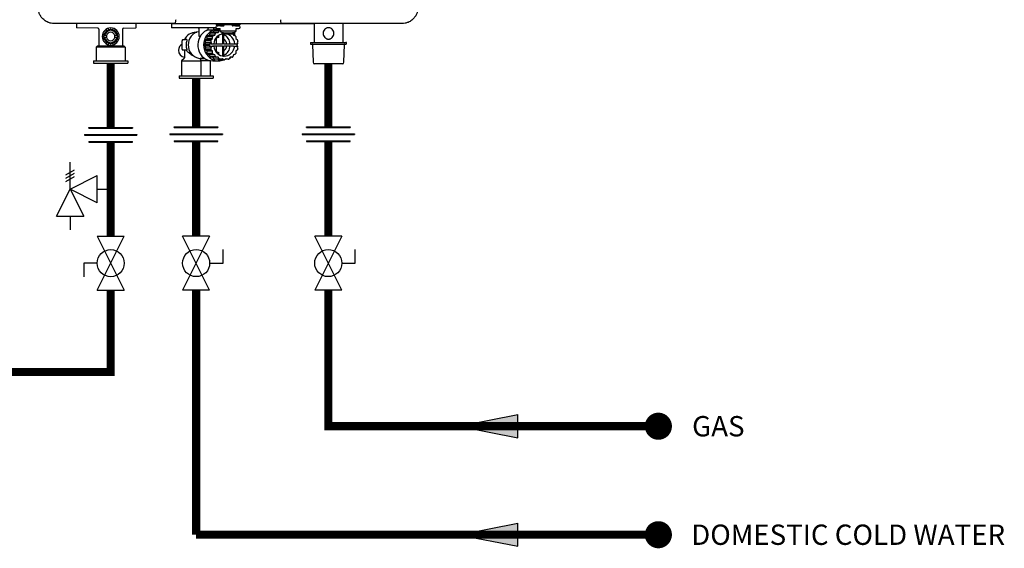
# Model space of a CAD drawing. Units: inches. Extents: x -27.5 to 40.8, y 23.5 to 68.5.
# Drawn here: x 4.5 to 40.8, y 23.5 to 43 of the extents above; entities that cross this region are included whole.
import ezdxf
from ezdxf.enums import TextEntityAlignment as Align

# ---------------------------------------------------------------- set-up
doc = ezdxf.new("R2010")
doc.units = ezdxf.units.IN
doc.header["$MEASUREMENT"] = 0
doc.layers.add('Text', color=2, linetype='Continuous')
doc.styles.add('ROMANS', font='romans.shx')

# ---------------------------------------------------------------- blocks, each defined once
blk = doc.blocks.new('Full-Port Ball Valve')
at = {"color": 2}
for p, q in [((0.0832, 0.0832), (0.0416, 0.0832)), ((0.0832, 0.0416), (0.0832, 0.0832)), ((0, 0.0416), (0, -0.0416)), ((0, 0.0416), (0.1665, -0.0416)), ((0.1665, 0.0416), (0, -0.0416)), ((0.1665, 0.0416), (0.1665, -0.0416))]:
    blk.add_line(p, q, dxfattribs=at)
blk.add_circle((0.0832, 0), 0.0416, dxfattribs=at)
blk = doc.blocks.new('Pressure Relief Valve - Tankless')
at = {"color": 2}
for p, q in [((-0.0832, 0.1665), (-0.0832, 0.0832)), ((-0.0832, 0.1665), (0, 0.1249)), ((-0.0832, 0.1249), (-0.1249, 0.1249)), ((0, 0.1249), (-0.0832, 0.0832)), ((-0.0416, 0.0416), (0, 0.1249)), ((0, 0.1249), (0.0416, 0.0416)), ((0, 0.1249), (0.0832, 0.1249)), ((0.0234, 0.1384), (0.039, 0.1113)), ((0.0338, 0.1384), (0.0494, 0.1113)), ((0.0442, 0.1384), (0.0598, 0.1113)), ((-0.0416, 0.0416), (0.0416, 0.0416)), ((0, 0.0416), (0, 0))]:
    blk.add_line(p, q, dxfattribs=at)
blk = doc.blocks.new('Union')
at = {"color": 2}
for p, q in [((-0.0672, 0.0457), (0.0672, 0.0457)), ((-0.0672, 0.0437), (-0.0672, 0.0457)), ((-0.0672, 0.0437), (0.0672, 0.0437)), ((0.0672, 0.0457), (0.0672, 0.0437)), ((-0.0806, 0.0238), (0.0806, 0.0238)), ((-0.0806, 0.0238), (-0.0806, 0.0218)), ((-0.0806, 0.0218), (0.0806, 0.0218)), ((-0.0672, 0.002), (0.0672, 0.002)), ((-0.0672, 0.002), (-0.0672, 0)), ((-0.0672, 0), (0.0672, 0)), ((0.0672, 0), (0.0672, 0.002)), ((0.0806, 0.0238), (0.0806, 0.0218))]:
    blk.add_line(p, q, dxfattribs=at)
blk = doc.blocks.new('FLOW')
at = {"color": 2}
for p, q in [((0, 0), (0.1813, 0.0356)), ((0.1813, -0.0356), (0.1813, 0.0356)), ((0, 0), (0.1813, -0.0356))]:
    blk.add_line(p, q, dxfattribs=at)
blk.add_solid([(0, 0), (0.1813, 0.0356), (0.1813, -0.0356)], dxfattribs=at)
blk = doc.blocks.new('NPN-U (160-180-199)')
at = {"color": 7, "linetype": 'Continuous', "lineweight": 25}
for p, q in [((-1.988, -22.953), (-5.858, -22.953)), ((-5.591, -22.953), (-5.591, -23.086)), ((-4.802, -23.12), (-5.571, -23.106)), ((-4.764, -23.159), (-4.764, -23.78)), ((-3.898, -23.158), (-3.898, -23.78)), ((-3.859, -23.118), (-3.405, -23.111)), ((-3.386, -23.09), (-3.386, -22.972)), ((-2.084, -22.953), (-2.084, -23.098)), ((-2.063, -23.11), (-2.072, -23.11)), ((-0.444, -23.11), (-2.063, -23.11)), ((-1.979, -22.953), (-1.981, -22.953)), ((-1.074, -23.13), (-1.074, -23.4)), ((-0.726, -23.183), (-0.787, -23.203)), ((-0.738, -23.17), (-0.738, -23.13)), ((-0.726, -23.183), (-0.538, -23.183)), ((-0.562, -23.284), (-0.517, -23.221)), ((-0.533, -23.118), (-0.533, -23.175)), ((-0.315, -23.221), (-0.517, -23.221)), ((-0.295, -23.211), (-0.49, -23.211)), ((-0.433, -22.953), (-0.433, -23)), ((0.433, -23), (-0.433, -23)), ((-0.402, -23), (-0.402, -23.02)), ((-0.394, -23.138), (-0.295, -23.138)), ((-0.388, -23.211), (-0.358, -23.189)), ((-0.276, -23.039), (-0.382, -23.039)), ((-0.367, -23.154), (-0.351, -23.154)), ((-0.36, -23.284), (-0.315, -23.221)), ((-0.295, -23.189), (-0.358, -23.189)), ((-0.295, -23.157), (-0.351, -23.154)), ((-0.295, -23.189), (-0.344, -23.189)), ((-0.295, -23.236), (-0.295, -23.138)), ((-0.295, -23.236), (-0.276, -23.236)), ((-0.276, -23.039), (-0.169, -23.039)), ((0.276, -23.236), (-0.276, -23.236)), ((-0.276, -23.236), (-0.276, -23.236)), ((-0.27, -23.26), (-0.27, -23.236)), ((-0.27, -23.26), (-0.267, -23.26)), ((-0.15, -23.02), (-0.15, -23)), ((0.15, -23), (0.15, -23.02)), ((0.276, -23.039), (0.169, -23.039)), ((0.267, -23.26), (0.27, -23.26)), ((0.27, -23.26), (0.27, -23.236)), ((0.276, -23.039), (0.382, -23.039)), ((0.276, -23.236), (0.295, -23.236)), ((0.276, -23.236), (0.276, -23.236)), ((0.295, -23.138), (0.394, -23.138)), ((0.295, -23.236), (0.295, -23.138)), ((0.402, -23.02), (0.402, -23)), ((0.433, -22.953), (0.433, -23)), ((1.981, -22.953), (1.979, -22.953)), ((3.173, -22.953), (3.173, -23.65)), ((4.244, -23.65), (4.244, -22.953)), ((-4.568, -23.392), (-4.598, -23.422)), ((-4.598, -23.437), (-4.568, -23.467)), ((-4.483, -23.39), (-4.556, -23.39)), ((-4.483, -23.469), (-4.556, -23.469)), ((-4.106, -23.39), (-4.178, -23.39)), ((-4.106, -23.469), (-4.178, -23.469)), ((-4.063, -23.422), (-4.094, -23.392)), ((-4.094, -23.467), (-4.063, -23.437)), ((-1.69, -23.898), (-1.69, -23.583)), ((-1.677, -23.543), (-1.569, -23.543)), ((-1.524, -23.543), (-1.569, -23.543)), ((-1.179, -23.272), (-1.158, -23.272)), ((-0.819, -23.66), (-0.841, -23.584)), ((-0.639, -23.584), (-0.841, -23.584)), ((-0.832, -23.556), (-0.772, -23.508)), ((-0.63, -23.556), (-0.832, -23.556)), ((-0.772, -23.508), (-0.771, -23.429)), ((-0.57, -23.508), (-0.772, -23.508)), ((-0.569, -23.429), (-0.771, -23.429)), ((-0.754, -23.404), (-0.684, -23.378)), ((-0.552, -23.404), (-0.754, -23.404)), ((-0.684, -23.378), (-0.66, -23.303)), ((-0.482, -23.378), (-0.684, -23.378)), ((-0.458, -23.303), (-0.66, -23.303)), ((-0.617, -23.66), (-0.639, -23.584)), ((-0.637, -23.286), (-0.562, -23.284)), ((-0.435, -23.286), (-0.637, -23.286)), ((-0.63, -23.556), (-0.57, -23.508)), ((-0.57, -23.508), (-0.569, -23.429)), ((-0.36, -23.284), (-0.562, -23.284)), ((-0.552, -23.404), (-0.482, -23.378)), ((-0.482, -23.378), (-0.458, -23.303)), ((-0.439, -23.497), (-0.439, -23.711)), ((-0.435, -23.286), (-0.36, -23.284)), ((-0.338, -23.462), (-0.338, -23.383)), ((-0.167, -23.288), (-0.222, -23.288)), ((-0.21, -23.333), (-0.21, -23.711)), ((-0.167, -23.288), (0.167, -23.288)), ((-0.167, -23.288), (-0.167, -23.329)), ((-0.167, -23.329), (0.167, -23.329)), ((-0.155, -23.711), (-0.155, -23.329)), ((0.167, -23.288), (0.167, -23.329)), ((0.222, -23.288), (0.167, -23.288)), ((0.174, -23.303), (0.198, -23.378)), ((0.198, -23.378), (0.269, -23.404)), ((0.22, -23.386), (0.22, -23.288)), ((0.234, -23.287), (0.234, -23.391)), ((0.285, -23.429), (0.287, -23.508)), ((0.287, -23.508), (0.346, -23.556)), ((0.355, -23.584), (0.333, -23.66)), ((-4.866, -23.819), (-4.827, -23.78)), ((-4.866, -23.819), (-4.866, -24.331)), ((-3.795, -23.819), (-4.866, -23.819)), ((-3.835, -23.78), (-4.827, -23.78)), ((-3.795, -23.819), (-3.835, -23.78)), ((-3.795, -23.819), (-3.795, -24.331)), ((-1.569, -23.937), (-1.677, -23.937)), ((-1.612, -23.937), (-1.612, -24.212)), ((-1.524, -23.937), (-1.569, -23.937)), ((-0.862, -23.725), (-0.819, -23.66)), ((-0.7, -23.725), (-0.862, -23.725)), ((-0.819, -23.82), (-0.862, -23.755)), ((-0.7, -23.755), (-0.862, -23.755)), ((-0.841, -23.896), (-0.819, -23.82)), ((-0.639, -23.896), (-0.841, -23.896)), ((-0.63, -23.925), (-0.832, -23.925)), ((-0.772, -23.973), (-0.832, -23.925)), ((-0.617, -23.66), (-0.819, -23.66)), ((-0.617, -23.82), (-0.819, -23.82)), ((-0.57, -23.973), (-0.772, -23.973)), ((-0.771, -24.052), (-0.772, -23.973)), ((-0.7, -23.725), (-0.684, -23.701)), ((-0.7, -23.755), (-0.684, -23.78)), ((-0.644, -23.701), (-0.684, -23.701)), ((-0.644, -23.78), (-0.684, -23.78)), ((-0.644, -23.701), (-0.617, -23.66)), ((-0.644, -23.701), (-0.529, -23.701)), ((-0.617, -23.82), (-0.644, -23.78)), ((-0.644, -23.78), (-0.529, -23.78)), ((-0.639, -23.896), (-0.617, -23.82)), ((-0.57, -23.973), (-0.63, -23.925)), ((-0.21, -23.711), (-0.57, -23.711)), ((-0.57, -23.77), (-0.21, -23.77)), ((-0.569, -24.052), (-0.57, -23.973)), ((-0.439, -23.77), (-0.439, -23.984)), ((-0.21, -23.77), (-0.21, -24.147)), ((-0.15, -23.711), (-0.155, -23.681)), ((0.205, -23.711), (-0.155, -23.711)), ((-0.155, -23.77), (0.205, -23.77)), ((-0.155, -24.152), (-0.155, -23.77)), ((-0.155, -23.8), (-0.15, -23.77)), ((0.204, -23.701), (0.245, -23.701)), ((0.204, -23.78), (0.245, -23.78)), ((0.245, -23.701), (0.36, -23.701)), ((0.245, -23.78), (0.36, -23.78)), ((0.287, -23.973), (0.285, -24.052)), ((0.346, -23.925), (0.287, -23.973)), ((0.335, -23.725), (0.32, -23.701)), ((0.335, -23.755), (0.32, -23.78)), ((0.333, -23.66), (0.36, -23.701)), ((0.36, -23.78), (0.333, -23.82)), ((0.333, -23.82), (0.355, -23.896)), ((3.039, -23.65), (3.039, -23.709)), ((3.039, -23.65), (4.348, -23.65)), ((3.039, -23.709), (4.348, -23.709)), ((3.12, -23.72), (3.138, -24.38)), ((4.279, -24.38), (4.297, -23.72)), ((4.378, -23.65), (4.348, -23.65)), ((4.378, -23.709), (4.348, -23.709)), ((4.378, -23.709), (4.378, -23.65)), ((-4.961, -24.331), (-4.961, -24.409)), ((-4.961, -24.331), (-3.701, -24.331)), ((-3.701, -24.331), (-3.701, -24.409)), ((-1.623, -24.24), (-1.714, -24.331)), ((-1.714, -24.331), (-1.714, -24.882)), ((-1.714, -24.331), (-0.996, -24.331)), ((-0.996, -24.331), (-1.027, -24.24)), ((-1.004, -24.236), (-0.86, -24.236)), ((-0.996, -24.882), (-0.996, -24.331)), ((-0.643, -24.331), (-0.996, -24.331)), ((-0.569, -24.052), (-0.771, -24.052)), ((-0.552, -24.076), (-0.754, -24.076)), ((-0.684, -24.102), (-0.754, -24.076)), ((-0.482, -24.102), (-0.684, -24.102)), ((-0.66, -24.177), (-0.684, -24.102)), ((-0.458, -24.177), (-0.66, -24.177)), ((-0.643, -24.331), (-0.655, -24.319)), ((-0.643, -24.882), (-0.643, -24.331)), ((-0.435, -24.195), (-0.637, -24.195)), ((-0.562, -24.196), (-0.637, -24.195)), ((-0.566, -24.327), (-0.351, -24.327)), ((-0.36, -24.196), (-0.562, -24.196)), ((-0.517, -24.259), (-0.562, -24.196)), ((-0.482, -24.102), (-0.552, -24.076)), ((-0.315, -24.259), (-0.517, -24.259)), ((-0.288, -24.269), (-0.49, -24.269)), ((-0.458, -24.177), (-0.482, -24.102)), ((-0.36, -24.196), (-0.435, -24.195)), ((-0.358, -24.291), (-0.388, -24.269)), ((-0.315, -24.259), (-0.36, -24.196)), ((-0.156, -24.291), (-0.358, -24.291)), ((-0.344, -24.291), (-0.142, -24.291)), ((-0.338, -24.097), (-0.338, -24.018)), ((-0.217, -24.246), (-0.288, -24.269)), ((-0.156, -24.291), (-0.217, -24.246)), ((-0.067, -24.246), (-0.128, -24.291)), ((0.005, -24.269), (-0.098, -24.269)), ((0.005, -24.269), (-0.067, -24.246)), ((0.076, -24.196), (0.032, -24.259)), ((0.151, -24.195), (0.076, -24.196)), ((0.198, -24.102), (0.174, -24.177)), ((0.269, -24.076), (0.198, -24.102)), ((-4.961, -24.409), (-3.701, -24.409)), ((4.197, -24.437), (3.197, -24.437)), ((4.22, -24.437), (4.197, -24.437)), ((-1.809, -24.882), (-1.809, -24.961)), ((-1.809, -24.882), (-0.549, -24.882)), ((-1.809, -24.961), (-0.549, -24.961)), ((-0.549, -24.882), (-0.549, -24.961))]:
    blk.add_line(p, q, dxfattribs=at)
at = {"color": 8, "linetype": 'Continuous', "lineweight": 25}
for p, q in [((-1.109, -23.111), (-1.088, -23.111)), ((-0.855, -24.24), (-1.027, -24.24))]:
    blk.add_line(p, q, dxfattribs=at)
at = {"color": 7, "linetype": 'Continuous', "lineweight": 25, "flags": 128}
for points in [[(-1.074, -23.25), (-1.085, -23.252), (-1.164, -23.274), (-1.237, -23.311), (-1.304, -23.36), (-1.361, -23.421), (-1.408, -23.492), (-1.442, -23.57), (-1.463, -23.654), (-1.47, -23.74), (-1.463, -23.826), (-1.442, -23.91), (-1.408, -23.988), (-1.361, -24.059), (-1.304, -24.12), (-1.237, -24.17), (-1.164, -24.206), (-1.085, -24.229), (-1.004, -24.236)], [(-0.787, -23.203), (-0.865, -23.247), (-0.935, -23.304), (-0.996, -23.373), (-1.045, -23.45), (-1.083, -23.536), (-1.107, -23.626), (-1.117, -23.72), (-1.113, -23.814), (-1.095, -23.906), (-1.063, -23.994), (-1.019, -24.075), (-0.963, -24.148), (-0.896, -24.21), (-0.821, -24.26), (-0.74, -24.297), (-0.654, -24.319), (-0.566, -24.327)], [(-0.351, -23.154), (-0.437, -23.161), (-0.521, -23.182), (-0.601, -23.217), (-0.675, -23.266), (-0.74, -23.325), (-0.797, -23.395), (-0.842, -23.474), (-0.875, -23.559), (-0.895, -23.648), (-0.902, -23.74), (-0.895, -23.832), (-0.875, -23.921), (-0.842, -24.006), (-0.797, -24.085), (-0.74, -24.155), (-0.675, -24.215), (-0.601, -24.263), (-0.521, -24.298), (-0.437, -24.32), (-0.351, -24.327)], [(-1.677, -23.543), (-1.679, -23.544), (-1.682, -23.546), (-1.684, -23.55), (-1.686, -23.555), (-1.688, -23.561), (-1.689, -23.568), (-1.69, -23.575), (-1.69, -23.583)], [(-1.69, -23.898), (-1.69, -23.905), (-1.689, -23.913), (-1.688, -23.92), (-1.686, -23.925), (-1.684, -23.93), (-1.682, -23.934), (-1.679, -23.936), (-1.677, -23.937)], [(-0.529, -23.78), (-0.515, -23.854), (-0.489, -23.925), (-0.451, -23.99), (-0.403, -24.046), (-0.346, -24.092), (-0.282, -24.126), (-0.213, -24.147), (-0.142, -24.154), (-0.071, -24.147), (-0.002, -24.126), (0.062, -24.092), (0.119, -24.046), (0.168, -23.99), (0.205, -23.925), (0.231, -23.854), (0.245, -23.78)], [(-0.162, -24.153), (-0.161, -24.153), (-0.155, -24.152)]]:
    blk.add_lwpolyline(points, dxfattribs=at)
at = {"color": 7, "linetype": 'Continuous', "lineweight": 25}
for centre, radius, start, end in [((-4.803, -23.159), 0.0394, 0, 89), ((-4.331, -23.429), 0.315, 0, 180), ((-4.331, -23.429), 0.228, 9.9282, 170.0718), ((-4.331, -23.429), 0.268, 124.4699, 127.5301), ((-4.331, -23.429), 0.268, 106.4699, 109.5301), ((-4.331, -23.429), 0.268, 88.4699, 91.5301), ((-4.331, -23.429), 0.268, 70.4699, 73.5301), ((-4.331, -23.429), 0.268, 52.4699, 55.5301), ((-3.858, -23.158), 0.0394, 91, 180), ((-3.406, -22.972), 0.0197, 0, 90), ((-2.072, -23.098), 0.0118, 180, 270), ((-1.094, -23.13), 0.0197, 0, 90), ((-0.541, -23.118), 0.00765, 358.2609, 88.1767), ((-0.367, -23.675), 0.521, 90.0242, 109.2533), ((-0.541, -23.175), 0.00784, 290.4803, 1.0108), ((-0.342, -23.686), 0.497, 107.4235, 110.7249), ((-0.394, -23.079), 0.0591, 97.6554, 180), ((-0.394, -23.079), 0.0591, 180, 270), ((-0.382, -23.02), 0.0197, 180, 270), ((-0.344, -23.672), 0.483, 89.9932, 91.6798), ((-0.14, -23.686), 0.497, 108.2609, 110.7242), ((-0.223, -23.241), 0.0472, 203.372, 271.1578), ((-0.169, -23.02), 0.0197, 270, 0), ((0.169, -23.02), 0.0197, 180, 270), ((0.224, -23.242), 0.0467, 268.3815, 337.0887), ((0.382, -23.02), 0.0197, 270, 0), ((0.394, -23.079), 0.0591, 270, 0), ((0.394, -23.079), 0.0591, 0, 82.3446), ((-4.331, -23.429), 0.315, 180, 0), ((-4.331, -23.429), 0.268, 178.4699, 181.5301), ((-4.331, -23.429), 0.268, 160.4699, 163.5301), ((-4.331, -23.429), 0.268, 196.4699, 199.5301), ((-4.331, -23.429), 0.228, 189.9282, 350.0718), ((-4.331, -23.429), 0.268, 142.4699, 145.5301), ((-4.331, -23.429), 0.268, 214.4699, 217.5301), ((-4.331, -23.429), 0.157, 165.5225, 180), ((-4.331, -23.429), 0.157, 180, 194.4775), ((-4.331, -23.429), 0.157, 14.4775, 165.5225), ((-4.331, -23.429), 0.157, 194.4775, 345.5225), ((-4.331, -23.429), 0.157, 0, 14.4775), ((-4.331, -23.429), 0.157, 345.5225, 0), ((-4.331, -23.429), 0.268, 34.4699, 37.5301), ((-4.331, -23.429), 0.268, 322.4699, 325.5301), ((-4.331, -23.429), 0.268, 16.4699, 19.5301), ((-4.331, -23.429), 0.268, 340.4699, 343.5301), ((-4.331, -23.429), 0.268, 358.4699, 1.5301), ((-1.179, -23.74), 0.469, 90, 155.1548), ((-1.055, -23.74), 0.497, 161.5115, 198.4885), ((-0.285, -23.738), 0.577, 161.5259, 164.5166), ((-0.308, -23.727), 0.551, 144.1361, 147.2181), ((-0.33, -23.706), 0.52, 126.1077, 129.3111), ((-0.083, -23.738), 0.577, 161.5259, 164.5166), ((-0.106, -23.727), 0.551, 144.1358, 147.2184), ((-0.13, -23.726), 0.4, 94.7386, 176.4146), ((-0.308, -23.715), 0.255, 96.6733, 129.1827), ((-0.128, -23.706), 0.52, 126.1076, 129.3113), ((-0.332, -23.73), 0.409, 2.7786, 64.371), ((-0.331, -23.736), 0.283, 5.2334, 51.4573), ((-0.155, -23.726), 0.401, 3.6443, 82.3693), ((-0.16, -23.711), 0.527, 50.6969, 51.6203), ((-0.178, -23.727), 0.551, 32.7817, 35.864), ((-0.201, -23.738), 0.577, 15.4833, 18.4743), ((-4.331, -23.429), 0.268, 232.4699, 235.5301), ((-4.331, -23.429), 0.268, 250.4699, 253.5301), ((-4.331, -23.429), 0.268, 268.4699, 271.5301), ((-4.331, -23.429), 0.268, 286.4699, 289.5301), ((-4.331, -23.429), 0.268, 304.4699, 307.5301), ((-1.575, -23.937), 0.256, 116.7548, 180), ((-1.575, -23.937), 0.256, 180, 261.6875), ((-0.275, -23.74), 0.586, 178.5211, 181.4789), ((-0.285, -23.742), 0.577, 195.4834, 198.4741), ((-0.114, -23.74), 0.586, 178.5211, 181.4789), ((-0.083, -23.742), 0.577, 195.4834, 198.4741), ((-0.131, -23.74), 0.439, 174.863, 176.1507), ((-0.131, -23.74), 0.439, 183.8493, 185.137), ((-0.308, -23.765), 0.255, 230.8167, 263.3274), ((-0.332, -23.75), 0.409, 295.6288, 357.2217), ((-0.331, -23.744), 0.283, 308.5427, 354.7666), ((-0.233, -23.74), 0.44, 3.8497, 5.1368), ((-0.233, -23.74), 0.44, 354.8632, 356.1503), ((-0.251, -23.74), 0.587, 358.5215, 1.4785), ((-0.201, -23.742), 0.577, 341.5257, 344.5167), ((3.109, -23.72), 0.0118, 1.5482, 90), ((4.309, -23.72), 0.0118, 90, 178.4518), ((-1.651, -24.212), 0.0394, 315, 0), ((-0.308, -23.754), 0.551, 212.7796, 215.8662), ((-0.331, -23.775), 0.519, 230.6857, 233.8955), ((-0.106, -23.754), 0.55, 212.7793, 215.8665), ((-0.342, -23.795), 0.497, 249.2751, 252.5765), ((-0.129, -23.775), 0.519, 230.6855, 233.8956), ((-0.344, -23.806), 0.485, 268.3186, 269.9989), ((-0.351, -23.804), 0.522, 270.0499, 291.2222), ((-0.14, -23.795), 0.497, 249.2751, 252.5766), ((-0.142, -23.806), 0.486, 268.3217, 271.6783), ((-0.144, -23.795), 0.497, 287.4234, 290.7249), ((0, -24.114), 0.138, 287.5153, 323.8088), ((-0.155, -23.775), 0.519, 306.1044, 309.3145), ((-0.177, -23.754), 0.55, 324.1337, 327.2206), ((3.197, -24.378), 0.0591, 181.5482, 270), ((4.22, -24.378), 0.0591, 270, 358.4518)]:
    blk.add_arc(centre, radius, start, end, dxfattribs=at)
at = {"color": 8, "linetype": 'Continuous', "lineweight": 25}
blk.add_arc((-0.973, -24.222), 0.0568, 194.223, 198.741, dxfattribs=at)
at = {"color": 7, "linetype": 'Continuous', "lineweight": 25}
for points, knots in [([(-6.417, -22.953), (-6.456, -22.951), (-6.533, -22.946), (-6.632, -22.915), (-6.713, -22.875), (-6.777, -22.833), (-6.847, -22.772), (-6.914, -22.689), (-6.969, -22.583), (-7.002, -22.473), (-7.006, -22.399), (-7.008, -22.362)], [0, 0, 0, 0, 0.1249648, 0.249935, 0.3340634, 0.4172353, 0.4994545, 0.6324289, 0.760136, 0.8826371, 1, 1, 1, 1]), ([(7.008, -22.362), (7.006, -22.399), (7.002, -22.473), (6.969, -22.583), (6.927, -22.665), (6.888, -22.719), (6.862, -22.751), (6.828, -22.788), (6.781, -22.83), (6.717, -22.873), (6.634, -22.914), (6.533, -22.946), (6.456, -22.951), (6.417, -22.953)], [0, 0, 0, 0, 0.1173406, 0.2398893, 0.3677159, 0.4115768, 0.4560365, 0.5010962, 0.5754436, 0.6586377, 0.75068, 0.8753208, 1, 1, 1, 1]), ([(-1.933, -22.81), (-1.934, -22.828), (-1.935, -22.866), (-1.946, -22.914), (-1.961, -22.947), (-1.973, -22.951), (-1.979, -22.953)], [0, 0, 0, 0, 0.240653, 0.500001, 0.759345, 1, 1, 1, 1]), ([(1.933, -22.81), (1.934, -22.828), (1.935, -22.866), (1.946, -22.914), (1.961, -22.947), (1.973, -22.951), (1.979, -22.953)], [0, 0, 0, 0, 0.240653, 0.499999, 0.759345, 1, 1, 1, 1]), ([(-1.981, -22.953), (-2.397, -22.953), (-3.228, -22.953), (-4.383, -22.953), (-5.447, -22.953), (-6.094, -22.953), (-6.417, -22.953)], [0, 0, 0, 0, 0.279989, 0.55997, 0.779994, 1, 1, 1, 1]), ([(-5.591, -23.086), (-5.591, -23.086), (-5.591, -23.086), (-5.591, -23.086), (-5.59, -23.089), (-5.59, -23.093), (-5.588, -23.097), (-5.586, -23.099), (-5.585, -23.1)], [-0.005811, -0.005811, -0.005811, -0.005811, 0, 0, 0, 0.478476, 0.73645, 1, 1, 1, 1]), ([(-5.571, -23.106), (-5.574, -23.106), (-5.577, -23.106), (-5.582, -23.103), (-5.584, -23.101), (-5.585, -23.1)], [0, 0, 0, 0, 0.47842, 0.736364, 1, 1, 1, 1]), ([(-4.501, -23.26), (-4.506, -23.26), (-4.515, -23.262), (-4.527, -23.264), (-4.535, -23.265), (-4.539, -23.266), (-4.542, -23.266), (-4.543, -23.266), (-4.543, -23.266)], [0, 0, 0, 0, 0.257307, 0.487663, 0.627918, 0.75802, 0.880778, 1, 1, 1, 1]), ([(-4.494, -23.217), (-4.494, -23.217), (-4.494, -23.218), (-4.494, -23.221), (-4.495, -23.225), (-4.496, -23.233), (-4.498, -23.245), (-4.5, -23.254), (-4.501, -23.26)], [0, 0, 0, 0, 0.1171276, 0.2376301, 0.3651513, 0.50241, 0.7370467, 1, 1, 1, 1]), ([(-4.44, -23.215), (-4.445, -23.215), (-4.455, -23.213), (-4.466, -23.211), (-4.474, -23.21), (-4.479, -23.209), (-4.482, -23.209), (-4.482, -23.209), (-4.482, -23.209)], [0, 0, 0, 0, 0.257306, 0.487661, 0.627916, 0.758017, 0.880777, 1, 1, 1, 1]), ([(-4.42, -23.177), (-4.42, -23.177), (-4.42, -23.178), (-4.422, -23.18), (-4.424, -23.185), (-4.428, -23.191), (-4.433, -23.202), (-4.437, -23.211), (-4.44, -23.215)], [0, 0, 0, 0, 0.117128, 0.237629, 0.365149, 0.502398, 0.737052, 1, 1, 1, 1]), ([(-4.368, -23.192), (-4.373, -23.19), (-4.382, -23.185), (-4.392, -23.18), (-4.399, -23.177), (-4.403, -23.174), (-4.406, -23.173), (-4.406, -23.173), (-4.407, -23.173)], [0, 0, 0, 0, 0.2573043, 0.4876611, 0.627914, 0.7580193, 0.880777, 1, 1, 1, 1]), ([(-4.338, -23.162), (-4.338, -23.162), (-4.338, -23.162), (-4.34, -23.164), (-4.344, -23.168), (-4.349, -23.173), (-4.357, -23.181), (-4.365, -23.188), (-4.368, -23.192)], [0, 0, 0, 0, 0.11713, 0.23763, 0.365155, 0.502407, 0.737041, 1, 1, 1, 1]), ([(-4.293, -23.192), (-4.297, -23.189), (-4.304, -23.182), (-4.312, -23.173), (-4.317, -23.168), (-4.321, -23.164), (-4.323, -23.162), (-4.323, -23.162), (-4.324, -23.162)], [0, 0, 0, 0, 0.257303, 0.487661, 0.627915, 0.758018, 0.880776, 1, 1, 1, 1]), ([(-4.255, -23.173), (-4.255, -23.173), (-4.255, -23.173), (-4.258, -23.174), (-4.262, -23.176), (-4.269, -23.18), (-4.28, -23.185), (-4.288, -23.19), (-4.293, -23.192)], [0, 0, 0, 0, 0.117129, 0.237631, 0.365151, 0.502399, 0.737041, 1, 1, 1, 1]), ([(-4.222, -23.215), (-4.224, -23.211), (-4.228, -23.202), (-4.234, -23.192), (-4.237, -23.185), (-4.24, -23.18), (-4.241, -23.178), (-4.241, -23.177), (-4.241, -23.177)], [0, 0, 0, 0, 0.257311, 0.487657, 0.62792, 0.758021, 0.88078, 1, 1, 1, 1]), ([(-4.179, -23.209), (-4.179, -23.209), (-4.18, -23.209), (-4.183, -23.209), (-4.187, -23.21), (-4.195, -23.211), (-4.207, -23.213), (-4.216, -23.215), (-4.222, -23.215)], [0, 0, 0, 0, 0.11713, 0.23763, 0.365155, 0.502403, 0.737046, 1, 1, 1, 1]), ([(-4.161, -23.26), (-4.162, -23.254), (-4.163, -23.245), (-4.165, -23.233), (-4.166, -23.226), (-4.167, -23.221), (-4.168, -23.218), (-4.168, -23.217), (-4.168, -23.217)], [0, 0, 0, 0, 0.257299, 0.487661, 0.627917, 0.758019, 0.880778, 1, 1, 1, 1]), ([(-4.118, -23.266), (-4.119, -23.266), (-4.119, -23.266), (-4.122, -23.266), (-4.127, -23.265), (-4.134, -23.264), (-4.146, -23.262), (-4.156, -23.26), (-4.161, -23.26)], [0, 0, 0, 0, 0.117129, 0.237627, 0.365154, 0.502397, 0.737042, 1, 1, 1, 1]), ([(-3.391, -23.105), (-3.392, -23.106), (-3.394, -23.107), (-3.399, -23.11), (-3.403, -23.11), (-3.405, -23.111), (-3.405, -23.111), (-3.405, -23.111), (-3.405, -23.111)], [0, 0, 0, 0, 0.263606, 0.52163, 1, 1, 1, 1.000898, 1.000898, 1.000898, 1.000898]), ([(-3.391, -23.105), (-3.39, -23.104), (-3.389, -23.101), (-3.386, -23.097), (-3.386, -23.093), (-3.386, -23.09), (-3.386, -23.09), (-3.386, -23.09), (-3.386, -23.09)], [0, 0, 0, 0, 0.263618, 0.521546, 1, 1, 1, 1.004923, 1.004923, 1.004923, 1.004923]), ([(-2.084, -22.953), (-1.37, -22.953), (-0.82, -22.953), (-0.433, -22.953), (-0.4, -22.953), (-0.368, -22.953), (-0.337, -22.953), (0.419, -22.953), (0.506, -22.953), (0.639, -22.953), (0.784, -22.953), (0.895, -22.953), (0.959, -22.953), (0.984, -22.953), (1.767, -22.953), (2.097, -22.953), (2.565, -22.953), (3.173, -22.953)], [-0.069195, -0.069195, -0.069195, -0.069195, -0.005491, -0.005491, -0.005491, 0, 0, 0, 0.134437, 0.437141, 0.675908, 0.870222, 0.996161, 1, 1, 1, 1.001618, 1.001618, 1.001618, 1.001618]), ([(-0.808, -23.215), (-0.808, -23.214), (-0.803, -23.207), (-0.796, -23.202), (-0.79, -23.197)], [0.1393365, 0.1393365, 0.1393365, 0.1393365, 0.2676206, 1, 1, 1, 1]), ([(-0.79, -23.197), (-0.784, -23.193), (-0.773, -23.187), (-0.759, -23.18), (-0.748, -23.174), (-0.741, -23.171), (-0.738, -23.17)], [0, 0, 0, 0, 0.377241, 0.637178, 0.837182, 1, 1, 1, 1]), ([(-0.73, -23.112), (-0.73, -23.113), (-0.731, -23.115), (-0.732, -23.119), (-0.735, -23.124), (-0.737, -23.128), (-0.738, -23.13)], [0, 0, 0, 0, 0.217624, 0.461121, 0.686625, 1, 1, 1, 1]), ([(-0.728, -23.11), (-0.728, -23.11), (-0.729, -23.111), (-0.729, -23.112), (-0.73, -23.112)], [0, 0, 0, 0, 0.617916, 1, 1, 1, 1]), ([(6.417, -22.953), (6.143, -22.953), (5.594, -22.953), (4.767, -22.953), (3.89, -22.953), (2.961, -22.953), (2.308, -22.953), (1.981, -22.953)], [0, 0, 0, 0, 0.186685, 0.373275, 0.55991, 0.779953, 1, 1, 1, 1]), ([(3.709, -23.104), (3.697, -23.105), (3.672, -23.106), (3.636, -23.118), (3.602, -23.137), (3.56, -23.172), (3.523, -23.231), (3.507, -23.315), (3.523, -23.399), (3.56, -23.458), (3.602, -23.493), (3.636, -23.512), (3.672, -23.523), (3.697, -23.525), (3.709, -23.526)], [0, 0, 0, 0, 0.056463, 0.114667, 0.175486, 0.239283, 0.371173, 0.500006, 0.62883, 0.760715, 0.824503, 0.885327, 0.94352, 1, 1, 1, 1]), ([(3.709, -23.526), (3.721, -23.525), (3.745, -23.523), (3.781, -23.512), (3.815, -23.493), (3.857, -23.458), (3.894, -23.399), (3.91, -23.315), (3.894, -23.231), (3.857, -23.172), (3.815, -23.137), (3.781, -23.118), (3.745, -23.106), (3.721, -23.105), (3.709, -23.104)], [0, 0, 0, 0, 0.056461, 0.114668, 0.175484, 0.239282, 0.371172, 0.500003, 0.628828, 0.760714, 0.824505, 0.885326, 0.943522, 1, 1, 1, 1]), ([(-4.587, -23.354), (-4.587, -23.354), (-4.587, -23.354), (-4.586, -23.357), (-4.584, -23.361), (-4.581, -23.367), (-4.575, -23.377), (-4.571, -23.386), (-4.569, -23.39)], [0, 0, 0, 0, 0.117596, 0.238389, 0.365871, 0.502649, 0.737386, 1, 1, 1, 1]), ([(-4.569, -23.469), (-4.571, -23.473), (-4.575, -23.482), (-4.58, -23.491), (-4.584, -23.498), (-4.586, -23.502), (-4.587, -23.505), (-4.587, -23.505), (-4.587, -23.505)], [0, 0, 0, 0, 0.256897, 0.487288, 0.627098, 0.757175, 0.880262, 1, 1, 1, 1]), ([(-4.545, -23.32), (-4.549, -23.323), (-4.558, -23.327), (-4.568, -23.332), (-4.575, -23.336), (-4.58, -23.338), (-4.582, -23.34), (-4.583, -23.34), (-4.583, -23.34)], [0, 0, 0, 0, 0.2573055, 0.4876627, 0.6279164, 0.75802, 0.8807779, 1, 1, 1, 1]), ([(-4.583, -23.519), (-4.583, -23.519), (-4.583, -23.519), (-4.58, -23.521), (-4.576, -23.523), (-4.569, -23.526), (-4.558, -23.532), (-4.549, -23.536), (-4.545, -23.538)], [0, 0, 0, 0, 0.117128, 0.237629, 0.365155, 0.5024, 0.737037, 1, 1, 1, 1]), ([(-4.569, -23.39), (-4.566, -23.39), (-4.562, -23.39), (-4.558, -23.39), (-4.556, -23.39)], [0, 0, 0, 0, 0.559945, 1, 1, 1, 1]), ([(-4.556, -23.469), (-4.558, -23.469), (-4.563, -23.469), (-4.567, -23.469), (-4.569, -23.469)], [0, 0, 0, 0, 0.559132, 1, 1, 1, 1]), ([(-4.551, -23.278), (-4.551, -23.278), (-4.551, -23.278), (-4.551, -23.281), (-4.55, -23.286), (-4.549, -23.294), (-4.547, -23.305), (-4.546, -23.315), (-4.545, -23.32)], [0, 0, 0, 0, 0.117128, 0.237625, 0.365145, 0.502399, 0.737043, 1, 1, 1, 1]), ([(-4.545, -23.538), (-4.545, -23.544), (-4.547, -23.553), (-4.549, -23.565), (-4.55, -23.572), (-4.551, -23.577), (-4.551, -23.58), (-4.551, -23.581), (-4.551, -23.581)], [0, 0, 0, 0, 0.257307, 0.48766, 0.627922, 0.758024, 0.880779, 1, 1, 1, 1]), ([(-4.543, -23.593), (-4.543, -23.593), (-4.542, -23.593), (-4.539, -23.593), (-4.535, -23.594), (-4.527, -23.595), (-4.516, -23.597), (-4.506, -23.598), (-4.501, -23.599)], [0, 0, 0, 0, 0.117128, 0.237629, 0.365152, 0.502401, 0.737045, 1, 1, 1, 1]), ([(-4.501, -23.599), (-4.5, -23.604), (-4.498, -23.614), (-4.496, -23.625), (-4.495, -23.633), (-4.494, -23.638), (-4.494, -23.641), (-4.494, -23.642), (-4.494, -23.642)], [0, 0, 0, 0, 0.257316, 0.487661, 0.627916, 0.758017, 0.880776, 1, 1, 1, 1]), ([(-4.168, -23.642), (-4.168, -23.642), (-4.168, -23.641), (-4.167, -23.638), (-4.166, -23.634), (-4.165, -23.626), (-4.163, -23.614), (-4.162, -23.604), (-4.161, -23.599)], [0, 0, 0, 0, 0.117129, 0.237631, 0.365151, 0.502395, 0.73703, 1, 1, 1, 1]), ([(-4.161, -23.599), (-4.156, -23.598), (-4.146, -23.597), (-4.135, -23.595), (-4.127, -23.594), (-4.122, -23.593), (-4.119, -23.593), (-4.119, -23.593), (-4.118, -23.593)], [0, 0, 0, 0, 0.257305, 0.487663, 0.627918, 0.758019, 0.880778, 1, 1, 1, 1]), ([(-4.117, -23.32), (-4.116, -23.315), (-4.114, -23.306), (-4.113, -23.294), (-4.111, -23.286), (-4.111, -23.282), (-4.11, -23.278), (-4.11, -23.278), (-4.11, -23.278)], [0, 0, 0, 0, 0.257305, 0.487671, 0.627918, 0.758019, 0.88078, 1, 1, 1, 1]), ([(-4.078, -23.34), (-4.079, -23.34), (-4.079, -23.34), (-4.082, -23.338), (-4.086, -23.336), (-4.093, -23.333), (-4.103, -23.327), (-4.112, -23.323), (-4.117, -23.32)], [0, 0, 0, 0, 0.1171291, 0.2376262, 0.3651524, 0.5024016, 0.7370474, 1, 1, 1, 1]), ([(-4.117, -23.538), (-4.112, -23.536), (-4.103, -23.532), (-4.093, -23.526), (-4.086, -23.523), (-4.082, -23.521), (-4.079, -23.519), (-4.079, -23.519), (-4.078, -23.519)], [0, 0, 0, 0, 0.257305, 0.487657, 0.62792, 0.75802, 0.880778, 1, 1, 1, 1]), ([(-4.11, -23.581), (-4.11, -23.581), (-4.11, -23.58), (-4.111, -23.577), (-4.111, -23.573), (-4.113, -23.565), (-4.114, -23.554), (-4.116, -23.544), (-4.117, -23.538)], [0, 0, 0, 0, 0.117127, 0.237631, 0.365153, 0.502394, 0.737041, 1, 1, 1, 1]), ([(-4.106, -23.39), (-4.103, -23.39), (-4.099, -23.39), (-4.094, -23.39), (-4.093, -23.39)], [0, 0, 0, 0, 0.559132, 1, 1, 1, 1]), ([(-4.093, -23.469), (-4.095, -23.469), (-4.099, -23.469), (-4.104, -23.469), (-4.106, -23.469)], [0, 0, 0, 0, 0.559945, 1, 1, 1, 1]), ([(-4.093, -23.39), (-4.09, -23.386), (-4.086, -23.377), (-4.081, -23.367), (-4.078, -23.361), (-4.076, -23.357), (-4.074, -23.354), (-4.074, -23.354), (-4.074, -23.354)], [0, 0, 0, 0, 0.256895, 0.487285, 0.627108, 0.757174, 0.88026, 1, 1, 1, 1]), ([(-4.074, -23.505), (-4.074, -23.505), (-4.074, -23.505), (-4.076, -23.502), (-4.078, -23.498), (-4.081, -23.492), (-4.086, -23.482), (-4.09, -23.473), (-4.093, -23.469)], [0, 0, 0, 0, 0.117598, 0.238392, 0.365867, 0.502661, 0.737399, 1, 1, 1, 1]), ([(-1.524, -23.543), (-1.524, -23.543), (-1.522, -23.544), (-1.52, -23.547), (-1.519, -23.554), (-1.521, -23.567), (-1.524, -23.577), (-1.526, -23.583)], [0, 0, 0, 0, 0.117485, 0.235564, 0.481948, 0.738025, 1, 1, 1, 1]), ([(-1.03, -23.427), (-1.032, -23.428), (-1.041, -23.432), (-1.059, -23.433), (-1.073, -23.422), (-1.073, -23.406), (-1.074, -23.4)], [0, 0, 0, 0, 0.066153, 0.303668, 0.781262, 1, 1, 1, 1]), ([(-4.482, -23.65), (-4.482, -23.65), (-4.482, -23.65), (-4.479, -23.65), (-4.474, -23.649), (-4.466, -23.648), (-4.455, -23.646), (-4.445, -23.644), (-4.44, -23.643)], [0, 0, 0, 0, 0.117129, 0.237628, 0.365153, 0.502397, 0.737039, 1, 1, 1, 1]), ([(-4.44, -23.643), (-4.437, -23.648), (-4.433, -23.657), (-4.428, -23.667), (-4.424, -23.674), (-4.422, -23.678), (-4.42, -23.681), (-4.42, -23.682), (-4.42, -23.682)], [0, 0, 0, 0, 0.25731, 0.48767, 0.62792, 0.75802, 0.880777, 1, 1, 1, 1]), ([(-4.407, -23.686), (-4.406, -23.686), (-4.406, -23.686), (-4.403, -23.685), (-4.399, -23.682), (-4.392, -23.679), (-4.382, -23.674), (-4.373, -23.669), (-4.368, -23.667)], [0, 0, 0, 0, 0.117129, 0.237625, 0.365153, 0.502401, 0.737042, 1, 1, 1, 1]), ([(-4.368, -23.667), (-4.365, -23.67), (-4.358, -23.677), (-4.35, -23.685), (-4.344, -23.691), (-4.341, -23.694), (-4.338, -23.697), (-4.338, -23.697), (-4.338, -23.697)], [0, 0, 0, 0, 0.2573014, 0.4876691, 0.6279204, 0.7580164, 0.8807787, 1, 1, 1, 1]), ([(-4.324, -23.697), (-4.323, -23.697), (-4.323, -23.697), (-4.321, -23.694), (-4.318, -23.691), (-4.312, -23.686), (-4.304, -23.677), (-4.297, -23.67), (-4.293, -23.667)], [0, 0, 0, 0, 0.11713, 0.237629, 0.365153, 0.502396, 0.737042, 1, 1, 1, 1]), ([(-4.293, -23.667), (-4.289, -23.669), (-4.28, -23.673), (-4.269, -23.679), (-4.262, -23.682), (-4.258, -23.684), (-4.255, -23.686), (-4.255, -23.686), (-4.255, -23.686)], [0, 0, 0, 0, 0.257311, 0.487667, 0.62792, 0.758017, 0.880779, 1, 1, 1, 1]), ([(-4.241, -23.682), (-4.241, -23.682), (-4.241, -23.681), (-4.24, -23.679), (-4.237, -23.674), (-4.234, -23.667), (-4.229, -23.657), (-4.224, -23.648), (-4.222, -23.643)], [0, 0, 0, 0, 0.1171291, 0.237631, 0.3651501, 0.5023984, 0.737037, 1, 1, 1, 1]), ([(-4.222, -23.643), (-4.217, -23.644), (-4.207, -23.646), (-4.195, -23.648), (-4.188, -23.649), (-4.183, -23.65), (-4.18, -23.65), (-4.179, -23.65), (-4.179, -23.65)], [0, 0, 0, 0, 0.257304, 0.48766, 0.627916, 0.758018, 0.880777, 1, 1, 1, 1]), ([(-1.548, -23.937), (-1.534, -23.949), (-1.505, -23.975), (-1.453, -24.024), (-1.394, -24.07), (-1.336, -24.112), (-1.294, -24.132), (-1.276, -24.141)], [0, 0, 0, 0, 0.1956602, 0.4038187, 0.6134082, 0.8012251, 0.9484527, 0.9484527, 0.9484527, 0.9484527]), ([(-1.526, -23.898), (-1.524, -23.903), (-1.521, -23.913), (-1.519, -23.926), (-1.52, -23.934), (-1.522, -23.937), (-1.524, -23.937), (-1.524, -23.937)], [0, 0, 0, 0, 0.26212, 0.51847, 0.764332, 0.882457, 1, 1, 1, 1])]:
    blk.add_open_spline(points, degree=3, knots=knots, dxfattribs=at)

msp = doc.modelspace()

# ---------------------------------------------------------------- linework, layer by layer
at = {"const_width": 0.3}
for points in [[(7.855, 41.427), (7.855, 39.057)], [(15.883, 41.4), (15.883, 39.081)], [(11.007, 40.876), (11.007, 39.082)], [(7.855, 38.509), (7.855, 35.052)], [(11.007, 38.533), (11.007, 35.052)], [(15.883, 38.533), (15.883, 35.052)], [(7.855, 33.052), (7.855, 30.039), (-15.343, 30.039)], [(11.007, 33.052), (11.007, 24.039)], [(15.883, 33.054), (15.883, 28.039), (28.069, 28.039)], [(11.007, 24.039), (28.069, 24.039)]]:
    msp.add_lwpolyline(points, dxfattribs=at)
at = {"const_width": 0.5}
for points in [[(27.819, 28.039, 1), (28.319, 28.039, 1)], [(27.819, 24.039, 1), (28.319, 24.039, 1)]]:
    msp.add_lwpolyline(points, format="xyb", close=True, dxfattribs=at)

# ---------------------------------------------------------------- block references
msp.add_blockref('NPN-U (160-180-199)', (12.185, 65.837))
at = {"xscale": 12, "yscale": 12, "zscale": 12}
for name, p in [('Union', (7.855, 38.509)), ('Union', (11.007, 38.533)), ('Union', (15.883, 38.533)), ('FLOW', (20.702, 28.039)), ('FLOW', (20.702, 24.039))]:
    msp.add_blockref(name, p, dxfattribs=at)
for name, p, rotation in [('Pressure Relief Valve - Tankless', (7.855, 36.78), 90.00000000000001), ('Full-Port Ball Valve', (7.855, 33.052), 89.99999999999999), ('Full-Port Ball Valve', (11.007, 35.052), 270), ('Full-Port Ball Valve', (15.883, 35.052), 270)]:
    msp.add_blockref(name, p, dxfattribs=dict(at, rotation=rotation))

# ---------------------------------------------------------------- texts
at = {"layer": 'Text', "style": 'ROMANS'}
for s, p in [('GAS', (29.314, 28.039)), ('DOMESTIC COLD WATER', (29.279, 24.039))]:
    msp.add_text(s, height=0.75, dxfattribs=at).set_placement(p, align=Align.MIDDLE_LEFT)

doc.saveas('drawing.dxf')
